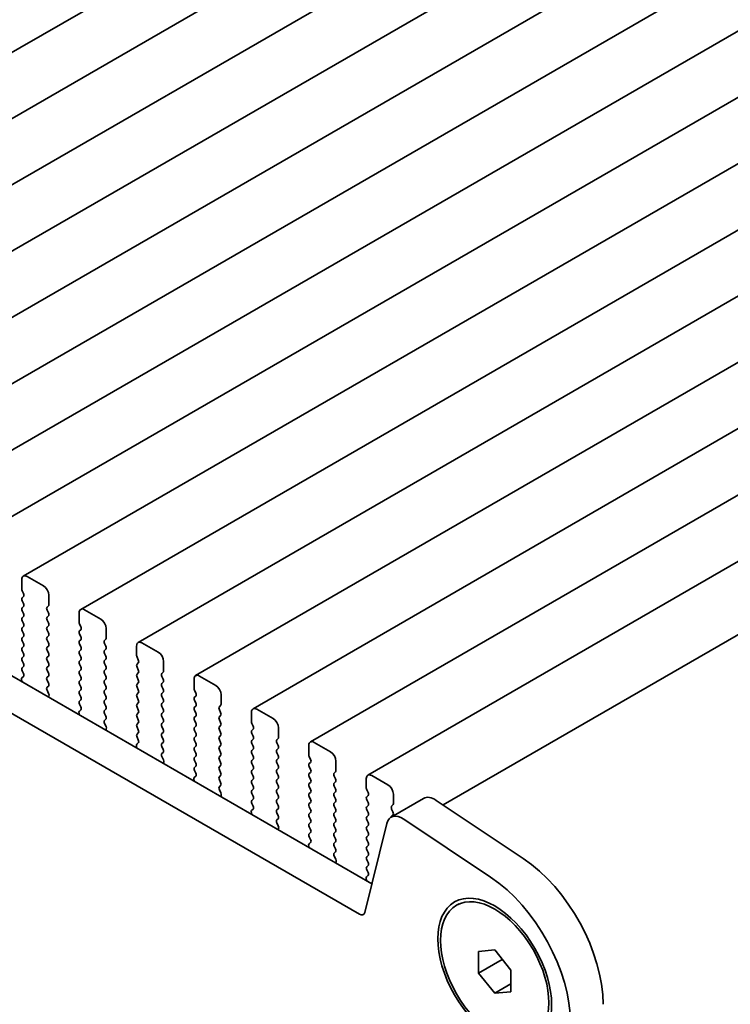
# Model space of a CAD drawing. Units: millimetres. Extents: x 0 to 4928, y 0 to 843.
# Drawn here: x 189 to 235, y 291 to 356 of the extents above; entities that cross this region are included whole.
import ezdxf

# ---------------------------------------------------------------- set-up
doc = ezdxf.new("R2010")
doc.units = ezdxf.units.MM
doc.header["$LTSCALE"] = 2
doc.layers.get('Defpoints').update_dxf_attribs({"lineweight": 25})
doc.layers.add('Dimension (ISO)', color=7, linetype='Continuous', lineweight=18)
doc.layers.add('Visible (ISO)', color=7, linetype='Continuous', lineweight=35)
doc.styles.add('Note Text (TK)', font='MS PGothic.ttf')
doc.dimstyles.new('Default - Method 1b (TK)', dxfattribs={"dimscale": 2, "dimtxt": 2.5, "dimasz": 2.5, "dimexe": 1, "dimexo": 1.5, "dimgap": 1, "dimtad": 1, "dimrnd": 1e-08, "dimdsep": 46, "dimtxsty": 'Note Text (TK)', "dimcen": 0.09, "dimdle": 5, "dimclrd": 100, "dimclre": 100, "dimclrt": 7, "dimadec": 1, "dimazin": 1, "dimtfac": 1, "dimtmove": 0, "dimatfit": 3, "dimfxl": 1, "dimtolj": 1, "dimlwd": -1, "dimlwe": -1, "dimarcsym": 0})

# ---------------------------------------------------------------- blocks, each defined once
blk = doc.blocks.new('*D4')
at = {"layer": 'Defpoints', "color": 0}
for p in [(60.583, 355.083), (224.631, 260.369), (224.631, 217.911)]:
    blk.add_point(p, dxfattribs=at)
at = {"layer": 'Dimension (ISO)', "color": 100}
for p, q in [((60.583, 351.619), (60.583, 310.315)), ((64.913, 310.125), (220.301, 220.411)), ((224.631, 256.905), (224.631, 215.602))]:
    blk.add_line(p, q, dxfattribs=at)
for points in [[(65.329, 310.847), (64.496, 309.403), (60.583, 312.625)], [(220.718, 221.133), (219.885, 219.69), (224.631, 217.911)]]:
    blk.add_solid(points, dxfattribs=at)
at = {"layer": 'Dimension (ISO)', "color": 7, "insert": (141.588, 270.521), "char_height": 5, "attachment_point": 4, "rotation": 330, "style": 'Note Text (TK)'}
blk.add_mtext('\\A1;{\\Q-30.000;\\W0.816;\\H0.816x;232}', dxfattribs=at)
blk = doc.blocks.new('*D5')
at = {"layer": 'Defpoints', "color": 0}
for p in [(331.369, 319.627), (368.138, 298.398), (219.682, 257.511)]:
    blk.add_point(p, dxfattribs=at)
at = {"layer": 'Dimension (ISO)', "color": 100}
for p, q in [((334.349, 317.906), (370.125, 297.251)), ((264.252, 236.811), (363.837, 295.848)), ((222.662, 255.791), (261.938, 233.115))]:
    blk.add_line(p, q, dxfattribs=at)
for points in [[(363.412, 296.565), (364.262, 295.131), (368.138, 298.398)], [(263.827, 237.528), (264.677, 236.095), (259.951, 234.262)]]:
    blk.add_solid(points, dxfattribs=at)
at = {"layer": 'Dimension (ISO)', "color": 7, "insert": (308.944, 268.002), "char_height": 5, "attachment_point": 4, "rotation": 30.66046, "style": 'Note Text (TK)'}
blk.add_mtext('\\A1;{\\Q-29.340;\\W0.822;\\H0.816x;153}', dxfattribs=at)

msp = doc.modelspace()

# ---------------------------------------------------------------- linework, layer by layer
at = {"layer": 'Visible (ISO)'}
for p, q in [((262.8833, 396.5651), (158.9386, 336.5526)), ((266.631, 394.4013), (162.6863, 334.3888)), ((270.3786, 392.2376), (166.4339, 332.2251)), ((274.1263, 390.0739), (170.1816, 330.0614)), ((277.874, 387.9102), (173.9293, 327.8977)), ((281.6216, 385.7465), (177.6769, 325.734)), ((285.3693, 383.5828), (181.4246, 323.5703)), ((289.1169, 381.419), (185.1723, 321.4065)), ((292.8646, 379.2553), (188.9199, 319.2428)), ((76.4767, 377.2216), (211.6636, 299.1714)), ((296.6123, 377.0916), (192.6676, 317.0791)), ((74.3554, 375.9968), (210.8585, 297.1868)), ((300.3599, 374.9279), (196.4153, 314.9154)), ((304.1076, 372.7642), (200.1629, 312.7517)), ((307.8553, 370.6005), (203.9106, 310.588)), ((311.6029, 368.4368), (207.6582, 308.4243)), ((315.3506, 366.273), (211.4059, 306.2605)), ((319.4799, 363.8881), (216.3081, 304.3218)), ((188.8164, 319.0139), (188.8164, 318.4016)), ((190.2306, 318.6057), (189.1699, 319.2181)), ((188.8446, 318.2873), (188.9295, 318.1076)), ((188.9295, 317.9117), (188.8446, 317.83)), ((188.8446, 317.6341), (188.9295, 317.4544)), ((190.5841, 317.381), (190.5841, 317.9933)), ((188.9295, 317.2585), (188.8446, 317.1768)), ((188.8446, 316.9809), (188.9295, 316.8012)), ((190.471, 317.2177), (190.5558, 317.2993)), ((190.5558, 316.8421), (190.471, 317.0217)), ((192.564, 316.8502), (192.564, 316.2379)), ((193.9782, 316.442), (192.9176, 317.0544)), ((188.9295, 316.6053), (188.8446, 316.5236)), ((188.8446, 316.3277), (188.9295, 316.148)), ((190.471, 316.5645), (190.5558, 316.6461)), ((190.5558, 316.1889), (190.471, 316.3685)), ((192.5923, 316.1235), (192.6772, 315.9439)), ((188.9295, 315.9521), (188.8446, 315.8704)), ((188.8446, 315.6745), (188.9295, 315.4948)), ((190.471, 315.9113), (190.5558, 315.9929)), ((190.5558, 315.5357), (190.471, 315.7153)), ((192.6772, 315.748), (192.5923, 315.6663)), ((192.5923, 315.4704), (192.6772, 315.2907)), ((194.3318, 315.2172), (194.3318, 315.8296)), ((188.9295, 315.2989), (188.8446, 315.2172)), ((188.8446, 315.0213), (188.9295, 314.8416)), ((190.471, 315.2581), (190.5558, 315.3397)), ((190.5558, 314.8825), (190.471, 315.0621)), ((192.6772, 315.0948), (192.5923, 315.0131)), ((192.5923, 314.8172), (192.6772, 314.6375)), ((194.2187, 315.0539), (194.3035, 315.1356)), ((194.3035, 314.6783), (194.2187, 314.858)), ((197.7259, 314.2783), (196.6653, 314.8906)), ((188.9295, 314.6457), (188.8446, 314.564)), ((188.8446, 314.3681), (188.9295, 314.1885)), ((190.471, 314.6049), (190.5558, 314.6865)), ((190.5558, 314.2293), (190.471, 314.4089)), ((192.6772, 314.4416), (192.5923, 314.3599)), ((194.2187, 314.4007), (194.3035, 314.4824)), ((194.3035, 314.0252), (194.2187, 314.2048)), ((196.3117, 314.6865), (196.3117, 314.0741)), ((188.9295, 313.9925), (188.8446, 313.9108)), ((188.8446, 313.7149), (188.9295, 313.5353)), ((190.471, 313.9517), (190.5558, 314.0333)), ((190.5558, 313.5761), (190.471, 313.7557)), ((192.5923, 314.164), (192.6772, 313.9843)), ((192.6772, 313.7884), (192.5923, 313.7067)), ((194.2187, 313.7475), (194.3035, 313.8292)), ((194.3035, 313.372), (194.2187, 313.5516)), ((196.34, 313.9598), (196.4248, 313.7802)), ((196.4248, 313.5842), (196.34, 313.5026)), ((198.0795, 313.0535), (198.0795, 313.6659)), ((188.9295, 313.3393), (188.8446, 313.2576)), ((188.8446, 313.0617), (188.9283, 312.8846)), ((190.471, 313.2985), (190.5558, 313.3801)), ((190.5558, 312.9229), (190.471, 313.1025)), ((192.5923, 313.5108), (192.6772, 313.3311)), ((192.6772, 313.1352), (192.5923, 313.0535)), ((194.2187, 313.0943), (194.3035, 313.176)), ((194.3035, 312.7188), (194.2187, 312.8984)), ((196.34, 313.3066), (196.4248, 313.127)), ((196.4248, 312.931), (196.34, 312.8494)), ((197.9663, 312.8902), (198.0512, 312.9719)), ((188.8114, 312.4503), (188.8411, 312.348)), ((188.9268, 312.6872), (188.831, 312.6002)), ((190.471, 312.6453), (190.5558, 312.7269)), ((190.5558, 312.2697), (190.471, 312.4493)), ((192.5923, 312.8576), (192.6772, 312.6779)), ((192.6772, 312.482), (192.5923, 312.4003)), ((194.2187, 312.4411), (194.3035, 312.5228)), ((196.34, 312.6534), (196.4248, 312.4738)), ((196.4248, 312.2778), (196.34, 312.1962)), ((198.0512, 312.5146), (197.9663, 312.6943)), ((197.9663, 312.237), (198.0512, 312.3187)), ((200.0594, 312.5228), (200.0594, 311.9104)), ((201.4736, 312.1145), (200.4129, 312.7269)), ((190.4722, 311.9932), (190.5558, 312.0737)), ((190.5695, 311.5965), (190.4737, 311.7941)), ((192.5923, 312.2044), (192.6772, 312.0247)), ((192.6772, 311.8288), (192.5923, 311.7471)), ((194.3035, 312.0656), (194.2187, 312.2452)), ((194.2187, 311.788), (194.3035, 311.8696)), ((196.34, 312.0002), (196.4248, 311.8206)), ((196.4248, 311.6247), (196.34, 311.543)), ((198.0512, 311.8614), (197.9663, 312.0411)), ((197.9663, 311.5838), (198.0512, 311.6655)), ((200.0876, 311.7961), (200.1725, 311.6165)), ((190.5594, 311.3559), (190.5891, 311.4239)), ((192.5923, 311.5512), (192.6772, 311.3715)), ((192.6772, 311.1756), (192.5923, 311.0939)), ((194.3035, 311.4124), (194.2187, 311.592)), ((194.2187, 311.1348), (194.3035, 311.2164)), ((196.34, 311.347), (196.4248, 311.1674)), ((196.4248, 310.9715), (196.34, 310.8898)), ((198.0512, 311.2082), (197.9663, 311.3879)), ((197.9663, 310.9306), (198.0512, 311.0123)), ((200.1725, 311.4205), (200.0876, 311.3389)), ((200.0876, 311.1429), (200.1725, 310.9633)), ((201.8271, 310.8898), (201.8271, 311.5022)), ((192.6745, 310.5235), (192.5786, 310.4365)), ((192.5923, 310.898), (192.676, 310.7208)), ((194.3035, 310.7592), (194.2187, 310.9388)), ((194.2187, 310.4816), (194.3035, 310.5632)), ((196.34, 310.6938), (196.4248, 310.5142)), ((196.4248, 310.3183), (196.34, 310.2366)), ((198.0512, 310.555), (197.9663, 310.7347)), ((197.9663, 310.2774), (198.0512, 310.3591)), ((200.1725, 310.7673), (200.0876, 310.6857)), ((200.0876, 310.4897), (200.1725, 310.3101)), ((201.714, 310.7265), (201.7988, 310.8082)), ((201.7988, 310.3509), (201.714, 310.5305)), ((203.807, 310.3591), (203.807, 309.7467)), ((205.2212, 309.9508), (204.1606, 310.5632)), ((192.5591, 310.2866), (192.5887, 310.1843)), ((194.3035, 310.106), (194.2187, 310.2856)), ((194.2198, 309.8295), (194.3035, 309.91)), ((196.34, 310.0406), (196.4248, 309.861)), ((198.0512, 309.9018), (197.9663, 310.0815)), ((197.9663, 309.6242), (198.0512, 309.7059)), ((200.1725, 310.1141), (200.0876, 310.0325)), ((200.0876, 309.8365), (200.1725, 309.6569)), ((201.714, 310.0733), (201.7988, 310.155)), ((201.7988, 309.6977), (201.714, 309.8773)), ((194.3172, 309.4328), (194.2214, 309.6304)), ((194.3071, 309.1922), (194.3368, 309.2602)), ((196.4248, 309.6651), (196.34, 309.5834)), ((196.34, 309.3875), (196.4248, 309.2078)), ((198.0512, 309.2486), (197.9663, 309.4283)), ((197.9663, 308.971), (198.0512, 309.0527)), ((200.1725, 309.4609), (200.0876, 309.3793)), ((200.0876, 309.1833), (200.1725, 309.0037)), ((201.714, 309.4201), (201.7988, 309.5018)), ((201.7988, 309.0445), (201.714, 309.2242)), ((203.8353, 309.6324), (203.9202, 309.4528)), ((203.9202, 309.2568), (203.8353, 309.1752)), ((205.5748, 308.7261), (205.5748, 309.3385)), ((196.4248, 309.0119), (196.34, 308.9302)), ((196.34, 308.7343), (196.4237, 308.5571)), ((198.0512, 308.5954), (197.9663, 308.7751)), ((197.9663, 308.3178), (198.0512, 308.3995)), ((200.1725, 308.8077), (200.0876, 308.7261)), ((200.0876, 308.5301), (200.1725, 308.3505)), ((201.714, 308.7669), (201.7988, 308.8486)), ((201.7988, 308.3913), (201.714, 308.571)), ((203.8353, 308.9792), (203.9202, 308.7996)), ((203.9202, 308.6036), (203.8353, 308.522)), ((205.4617, 308.5628), (205.5465, 308.6444)), ((208.9689, 307.7871), (207.9082, 308.3995)), ((196.3067, 308.1229), (196.3364, 308.0206)), ((196.4221, 308.3597), (196.3263, 308.2728)), ((198.0512, 307.9423), (197.9663, 308.1219)), ((200.1725, 308.1545), (200.0876, 308.0729)), ((200.0876, 307.8769), (200.1725, 307.6973)), ((201.714, 308.1137), (201.7988, 308.1954)), ((201.7988, 307.7381), (201.714, 307.9178)), ((203.8353, 308.326), (203.9202, 308.1464)), ((203.9202, 307.9504), (203.8353, 307.8688)), ((205.5465, 308.1872), (205.4617, 308.3668)), ((205.4617, 307.9096), (205.5465, 307.9912)), ((207.5547, 308.1954), (207.5547, 307.583)), ((197.9675, 307.6658), (198.0512, 307.7463)), ((198.0649, 307.269), (197.969, 307.4667)), ((200.1725, 307.5013), (200.0876, 307.4197)), ((200.0876, 307.2237), (200.1725, 307.0441)), ((201.714, 307.4605), (201.7988, 307.5422)), ((201.7988, 307.0849), (201.714, 307.2646)), ((203.8353, 307.6728), (203.9202, 307.4932)), ((203.9202, 307.2972), (203.8353, 307.2156)), ((205.5465, 307.534), (205.4617, 307.7136)), ((205.4617, 307.2564), (205.5465, 307.338)), ((207.583, 307.4687), (207.6678, 307.2891)), ((209.3225, 306.5624), (209.3225, 307.1747)), ((198.0548, 307.0285), (198.0844, 307.0965)), ((200.1725, 306.8481), (200.0876, 306.7665)), ((200.0876, 306.5705), (200.1713, 306.3934)), ((201.714, 306.8073), (201.7988, 306.889)), ((201.7988, 306.4317), (201.714, 306.6114)), ((203.8353, 307.0196), (203.9202, 306.84)), ((203.9202, 306.644), (203.8353, 306.5624)), ((205.5465, 306.8808), (205.4617, 307.0604)), ((205.4617, 306.6032), (205.5465, 306.6848)), ((207.6678, 307.0931), (207.583, 307.0114)), ((207.583, 306.8155), (207.6678, 306.6359)), ((209.2093, 306.3991), (209.2942, 306.4807)), ((200.0544, 305.9591), (200.0841, 305.8569)), ((200.1698, 306.196), (200.074, 306.1091)), ((201.714, 306.1541), (201.7988, 306.2358)), ((201.7988, 305.7785), (201.714, 305.9582)), ((203.8353, 306.3664), (203.9202, 306.1868)), ((203.9202, 305.9908), (203.8353, 305.9092)), ((205.5465, 306.2276), (205.4617, 306.4072)), ((205.4617, 305.95), (205.5465, 306.0316)), ((207.6678, 306.4399), (207.583, 306.3582)), ((207.583, 306.1623), (207.6678, 305.9827)), ((209.2942, 306.0235), (209.2093, 306.2031)), ((209.2093, 305.7459), (209.2942, 305.8275)), ((211.3024, 306.0316), (211.3024, 305.4193)), ((212.7166, 305.6234), (211.6559, 306.2358)), ((201.7152, 305.5021), (201.7988, 305.5826)), ((201.8125, 305.1053), (201.7167, 305.3029)), ((203.8353, 305.7132), (203.9202, 305.5336)), ((203.9202, 305.3376), (203.8353, 305.256)), ((205.5465, 305.5744), (205.4617, 305.754)), ((205.4617, 305.2968), (205.5465, 305.3785)), ((207.6678, 305.7867), (207.583, 305.7051)), ((207.583, 305.5091), (207.6678, 305.3295)), ((209.2942, 305.3703), (209.2093, 305.5499)), ((211.3306, 305.305), (211.4155, 305.1253)), ((201.8024, 304.8648), (201.8321, 304.9328)), ((203.8353, 305.06), (203.9202, 304.8804)), ((203.9202, 304.6844), (203.8353, 304.6028)), ((205.5465, 304.9212), (205.4617, 305.1008)), ((205.4617, 304.6436), (205.5465, 304.7253)), ((207.6678, 305.1335), (207.583, 305.0519)), ((207.583, 304.8559), (207.6678, 304.6763)), ((209.2093, 305.0927), (209.2942, 305.1743)), ((209.2942, 304.7171), (209.2093, 304.8967)), ((211.4155, 304.9294), (211.3306, 304.8477)), ((211.3306, 304.6518), (211.4155, 304.4721)), ((212.9139, 303.5168), (215.0352, 304.7416)), ((213.0701, 304.3987), (213.0701, 305.011)), ((215.8681, 304.6157), (221.5379, 300.829)), ((203.9175, 304.0323), (203.8216, 303.9454)), ((203.8353, 304.4068), (203.919, 304.2297)), ((205.5465, 304.268), (205.4617, 304.4476)), ((205.4617, 303.9904), (205.5465, 304.0721)), ((207.6678, 304.4803), (207.583, 304.3987)), ((207.583, 304.2027), (207.6678, 304.0231)), ((209.2093, 304.4395), (209.2942, 304.5211)), ((209.2942, 304.0639), (209.2093, 304.2435)), ((211.4155, 304.2762), (211.3306, 304.1945)), ((211.3306, 303.9986), (211.4155, 303.8189)), ((212.957, 304.2354), (213.0418, 304.317)), ((213.0418, 303.8598), (212.957, 304.0394)), ((203.8021, 303.7954), (203.8317, 303.6931)), ((205.5465, 303.6148), (205.4617, 303.7944)), ((205.4628, 303.3383), (205.5465, 303.4189)), ((207.6678, 303.8271), (207.583, 303.7455)), ((207.583, 303.5495), (207.6678, 303.3699)), ((209.2093, 303.7863), (209.2942, 303.8679)), ((209.2942, 303.4107), (209.2093, 303.5903)), ((211.4155, 303.623), (211.3306, 303.5413)), ((211.3306, 303.3454), (211.4155, 303.1657)), ((212.957, 303.5822), (213.0418, 303.6638)), ((213.7468, 303.3909), (219.4166, 299.6042)), ((205.5602, 302.9416), (205.4644, 303.1392)), ((205.5501, 302.7011), (205.5798, 302.7691)), ((207.6678, 303.1739), (207.583, 303.0923)), ((207.583, 302.8963), (207.6678, 302.7167)), ((209.2093, 303.1331), (209.2942, 303.2147)), ((209.2942, 302.7575), (209.2093, 302.9371)), ((211.2015, 297.2982), (212.6347, 303.1083)), ((211.4155, 302.9698), (211.3306, 302.8881)), ((211.3306, 302.6922), (211.4155, 302.5125)), ((207.6678, 302.5207), (207.583, 302.4391)), ((207.583, 302.2431), (207.6667, 302.066)), ((209.2093, 302.4799), (209.2942, 302.5615)), ((209.2942, 302.1043), (209.2093, 302.2839)), ((211.4155, 302.3166), (211.3306, 302.2349)), ((211.3306, 302.039), (211.4155, 301.8594)), ((207.5497, 301.6317), (207.5794, 301.5294)), ((207.6651, 301.8686), (207.5693, 301.7817)), ((209.2093, 301.8267), (209.2942, 301.9083)), ((209.2942, 301.4511), (209.2093, 301.6307)), ((211.4155, 301.6634), (211.3306, 301.5817)), ((211.3306, 301.3858), (211.4155, 301.2062)), ((209.2105, 301.1746), (209.2942, 301.2551)), ((209.3079, 300.7779), (209.212, 300.9755)), ((211.4155, 301.0102), (211.3306, 300.9285)), ((211.3306, 300.7326), (211.4155, 300.553)), ((209.2978, 300.5373), (209.3274, 300.6053)), ((211.4155, 300.357), (211.3306, 300.2753)), ((211.3306, 300.0794), (211.4143, 299.9023)), ((211.2974, 299.468), (211.3271, 299.3657)), ((211.4128, 299.7049), (211.317, 299.618)), ((217.1816, 297.7673), (217.3584, 297.8694)), ((218.6209, 294.7567), (219.6816, 294.8514)), ((218.6209, 293.3425), (218.6209, 294.7567)), ((219.6816, 294.8514), (220.7422, 293.5319)), ((218.6209, 293.3425), (220.1738, 294.239)), ((219.6816, 292.023), (218.6209, 293.3425)), ((220.7422, 293.5319), (220.7422, 292.1177)), ((219.6816, 292.023), (220.7422, 292.6353)), ((220.7422, 292.1177), (219.6816, 292.023))]:
    msp.add_line(p, q, dxfattribs=at)
for centre, major_axis, start_param, end_param in [((189.1699, 318.8098), (-0.25, 0.433), 5.4977871, 7.0685835), ((188.9578, 318.3199), (0.1, -0.1732), 3.9269908, 4.5704919), ((188.8164, 318.075), (0.1, -0.1732), 0.1418971, 1.4288993), ((190.2306, 318.1974), (-0.25, 0.433), 3.9269908, 5.4977871), ((188.9578, 317.6667), (-0.1, 0.1732), 0.1418971, 1.4288993), ((188.8164, 317.4218), (0.1, -0.1732), 0.1418971, 1.4288993), ((188.9578, 317.0135), (-0.1, 0.1732), 0.1418971, 1.4288993), ((188.8164, 316.7686), (0.1, -0.1732), 0.1418971, 1.4288993), ((190.5841, 317.0544), (-0.1, 0.1732), 0.1418971, 1.4288993), ((190.4427, 317.4626), (0.1, -0.1732), 0.1418971, 0.7853982), ((190.4427, 316.8094), (0.1, -0.1732), 0.1418971, 1.4288993), ((192.9176, 316.6461), (-0.25, 0.433), 5.4977871, 7.0685835), ((188.9578, 316.3603), (-0.1, 0.1732), 0.1418971, 1.4288993), ((188.8164, 316.1154), (0.1, -0.1732), 0.1418971, 1.4288993), ((190.5841, 316.4012), (-0.1, 0.1732), 0.1418971, 1.4288993), ((190.4427, 316.1562), (0.1, -0.1732), 0.1418971, 1.4288993), ((192.7055, 316.1562), (0.1, -0.1732), 3.9269908, 4.5704919), ((193.9782, 316.0337), (-0.25, 0.433), 3.9269908, 5.4977871), ((188.9578, 315.7071), (-0.1, 0.1732), 0.1418971, 1.4288993), ((188.8164, 315.4622), (0.1, -0.1732), 0.1418971, 1.4288993), ((190.5841, 315.748), (-0.1, 0.1732), 0.1418971, 1.4288993), ((190.4427, 315.503), (0.1, -0.1732), 0.1418971, 1.4288993), ((192.7055, 315.503), (-0.1, 0.1732), 0.1418971, 1.4288993), ((192.564, 315.9113), (0.1, -0.1732), 0.1418971, 1.4288993), ((188.9578, 315.0539), (-0.1, 0.1732), 0.1418971, 1.4288993), ((188.8164, 314.809), (0.1, -0.1732), 0.1418971, 1.4288993), ((190.5841, 315.0948), (-0.1, 0.1732), 0.1418971, 1.4288993), ((190.4427, 314.8498), (0.1, -0.1732), 0.1418971, 1.4288993), ((192.7055, 314.8498), (-0.1, 0.1732), 0.1418971, 1.4288993), ((192.564, 315.2581), (0.1, -0.1732), 0.1418971, 1.4288993), ((194.3318, 314.8906), (-0.1, 0.1732), 0.1418971, 1.4288993), ((194.1904, 315.2989), (0.1, -0.1732), 0.1418971, 0.7853982), ((196.6653, 314.4824), (-0.25, 0.433), 5.4977871, 7.0685835), ((188.9578, 314.4007), (-0.1, 0.1732), 0.1418971, 1.4288993), ((188.8164, 314.1558), (0.1, -0.1732), 0.1418971, 1.4288993), ((190.5841, 314.4416), (-0.1, 0.1732), 0.1418971, 1.4288993), ((190.4427, 314.1966), (0.1, -0.1732), 0.1418971, 1.4288993), ((192.7055, 314.1966), (-0.1, 0.1732), 0.1418971, 1.4288993), ((192.564, 314.6049), (0.1, -0.1732), 0.1418971, 1.4288993), ((194.3318, 314.2374), (-0.1, 0.1732), 0.1418971, 1.4288993), ((194.1904, 314.6457), (0.1, -0.1732), 0.1418971, 1.4288993), ((197.7259, 313.87), (-0.25, 0.433), 3.9269908, 5.4977871), ((188.9578, 313.7475), (-0.1, 0.1732), 0.1418971, 1.4288993), ((188.8164, 313.5026), (0.1, -0.1732), 0.1418971, 1.4288993), ((190.5841, 313.7884), (-0.1, 0.1732), 0.1418971, 1.4288993), ((190.4427, 313.5434), (0.1, -0.1732), 0.1418971, 1.4288993), ((192.7055, 313.5434), (-0.1, 0.1732), 0.1418971, 1.4288993), ((192.564, 313.9517), (0.1, -0.1732), 0.1418971, 1.4288993), ((194.3318, 313.5842), (-0.1, 0.1732), 0.1418971, 1.4288993), ((194.1904, 313.9925), (0.1, -0.1732), 0.1418971, 1.4288993), ((196.4531, 313.9925), (0.1, -0.1732), 3.9269908, 4.5704919), ((196.3117, 313.7475), (0.1, -0.1732), 0.1418971, 1.4288993), ((188.9578, 313.0943), (-0.1, 0.1732), 0.1418971, 1.4288993), ((190.5841, 313.1352), (-0.1, 0.1732), 0.1418971, 1.4288993), ((190.4427, 312.8902), (0.1, -0.1732), 0.1418971, 1.4288993), ((192.7055, 312.8902), (-0.1, 0.1732), 0.1418971, 1.4288993), ((192.564, 313.2985), (0.1, -0.1732), 0.1418971, 1.4288993), ((194.3318, 312.931), (-0.1, 0.1732), 0.1418971, 1.4288993), ((194.1904, 313.3393), (0.1, -0.1732), 0.1418971, 1.4288993), ((196.4531, 313.3393), (-0.1, 0.1732), 0.1418971, 1.4288993), ((196.3117, 313.0943), (0.1, -0.1732), 0.1418971, 1.4288993), ((198.0795, 312.7269), (-0.1, 0.1732), 0.1418971, 1.4288993), ((197.938, 313.1352), (0.1, -0.1732), 0.1418971, 0.7853982), ((188.9426, 312.4355), (-0.1, 0.1732), 0.1242358, 1.1681528), ((188.8152, 312.8519), (0.1, -0.1732), 0.1242358, 1.4288993), ((190.5841, 312.482), (-0.1, 0.1732), 0.1418971, 1.4288993), ((190.4427, 312.237), (0.1, -0.1732), 0.1418971, 1.4288993), ((192.7055, 312.237), (-0.1, 0.1732), 0.1418971, 1.4288993), ((192.564, 312.6453), (0.1, -0.1732), 0.1418971, 1.4288993), ((194.3318, 312.2778), (-0.1, 0.1732), 0.1418971, 1.4288993), ((194.1904, 312.6861), (0.1, -0.1732), 0.1418971, 1.4288993), ((196.4531, 312.6861), (-0.1, 0.1732), 0.1418971, 1.4288993), ((196.3117, 312.4411), (0.1, -0.1732), 0.1418971, 1.4288993), ((197.938, 312.482), (0.1, -0.1732), 0.1418971, 1.4288993), ((200.4129, 312.3187), (-0.25, 0.433), 5.4977871, 7.0685835), ((190.5853, 311.8299), (-0.1, 0.1732), 0.1418971, 1.4465605), ((192.7055, 311.5838), (-0.1, 0.1732), 0.1418971, 1.4288993), ((192.564, 311.9921), (0.1, -0.1732), 0.1418971, 1.4288993), ((194.3318, 311.6247), (-0.1, 0.1732), 0.1418971, 1.4288993), ((194.1904, 312.0329), (0.1, -0.1732), 0.1418971, 1.4288993), ((196.4531, 312.0329), (-0.1, 0.1732), 0.1418971, 1.4288993), ((196.3117, 311.788), (0.1, -0.1732), 0.1418971, 1.4288993), ((198.0795, 312.0737), (-0.1, 0.1732), 0.1418971, 1.4288993), ((197.938, 311.8288), (0.1, -0.1732), 0.1418971, 1.4288993), ((200.2008, 311.8288), (0.1, -0.1732), 3.9269908, 4.5704919), ((200.0594, 311.5838), (0.1, -0.1732), 0.1418971, 1.4288993), ((201.4736, 311.7063), (-0.25, 0.433), 3.9269908, 5.4977871), ((190.4579, 311.5606), (-0.1, 0.1732), 3.5442362, 4.5881532), ((192.7055, 310.9306), (-0.1, 0.1732), 0.1418971, 1.4288993), ((192.564, 311.3389), (0.1, -0.1732), 0.1418971, 1.4288993), ((194.3318, 310.9715), (-0.1, 0.1732), 0.1418971, 1.4288993), ((194.1904, 311.3797), (0.1, -0.1732), 0.1418971, 1.4288993), ((196.4531, 311.3797), (-0.1, 0.1732), 0.1418971, 1.4288993), ((196.3117, 311.1348), (0.1, -0.1732), 0.1418971, 1.4288993), ((198.0795, 311.4205), (-0.1, 0.1732), 0.1418971, 1.4288993), ((197.938, 311.1756), (0.1, -0.1732), 0.1418971, 1.4288993), ((200.2008, 311.1756), (-0.1, 0.1732), 0.1418971, 1.4288993), ((200.0594, 310.9306), (0.1, -0.1732), 0.1418971, 1.4288993), ((192.6902, 310.2718), (-0.1, 0.1732), 0.1242358, 1.1681528), ((192.5629, 310.6882), (0.1, -0.1732), 0.1242358, 1.4288993), ((194.3318, 310.3183), (-0.1, 0.1732), 0.1418971, 1.4288993), ((194.1904, 310.7265), (0.1, -0.1732), 0.1418971, 1.4288993), ((196.4531, 310.7265), (-0.1, 0.1732), 0.1418971, 1.4288993), ((196.3117, 310.4816), (0.1, -0.1732), 0.1418971, 1.4288993), ((198.0795, 310.7673), (-0.1, 0.1732), 0.1418971, 1.4288993), ((197.938, 310.5224), (0.1, -0.1732), 0.1418971, 1.4288993), ((200.2008, 310.5224), (-0.1, 0.1732), 0.1418971, 1.4288993), ((201.8271, 310.5632), (-0.1, 0.1732), 0.1418971, 1.4288993), ((201.6857, 310.9715), (0.1, -0.1732), 0.1418971, 0.7853982), ((201.6857, 310.3183), (0.1, -0.1732), 0.1418971, 1.4288993), ((204.1606, 310.155), (-0.25, 0.433), 5.4977871, 7.0685835), ((194.333, 309.6662), (-0.1, 0.1732), 0.1418971, 1.4465605), ((194.1904, 310.0733), (0.1, -0.1732), 0.1418971, 1.4288993), ((196.4531, 310.0733), (-0.1, 0.1732), 0.1418971, 1.4288993), ((196.3117, 309.8284), (0.1, -0.1732), 0.1418971, 1.4288993), ((198.0795, 310.1141), (-0.1, 0.1732), 0.1418971, 1.4288993), ((197.938, 309.8692), (0.1, -0.1732), 0.1418971, 1.4288993), ((200.2008, 309.8692), (-0.1, 0.1732), 0.1418971, 1.4288993), ((200.0594, 310.2774), (0.1, -0.1732), 0.1418971, 1.4288993), ((201.8271, 309.91), (-0.1, 0.1732), 0.1418971, 1.4288993), ((201.6857, 309.6651), (0.1, -0.1732), 0.1418971, 1.4288993), ((203.9485, 309.6651), (0.1, -0.1732), 3.9269908, 4.5704919), ((205.2212, 309.5426), (-0.25, 0.433), 3.9269908, 5.4977871), ((194.2056, 309.3969), (-0.1, 0.1732), 3.5442362, 4.5881532), ((196.4531, 309.4201), (-0.1, 0.1732), 0.1418971, 1.4288993), ((196.3117, 309.1752), (0.1, -0.1732), 0.1418971, 1.4288993), ((198.0795, 309.4609), (-0.1, 0.1732), 0.1418971, 1.4288993), ((197.938, 309.216), (0.1, -0.1732), 0.1418971, 1.4288993), ((200.2008, 309.216), (-0.1, 0.1732), 0.1418971, 1.4288993), ((200.0594, 309.6242), (0.1, -0.1732), 0.1418971, 1.4288993), ((201.8271, 309.2568), (-0.1, 0.1732), 0.1418971, 1.4288993), ((201.6857, 309.0119), (0.1, -0.1732), 0.1418971, 1.4288993), ((203.9485, 309.0119), (-0.1, 0.1732), 0.1418971, 1.4288993), ((203.807, 309.4201), (0.1, -0.1732), 0.1418971, 1.4288993), ((196.4531, 308.7669), (-0.1, 0.1732), 0.1418971, 1.4288993), ((196.3105, 308.5245), (0.1, -0.1732), 0.1242358, 1.4288993), ((198.0795, 308.8077), (-0.1, 0.1732), 0.1418971, 1.4288993), ((197.938, 308.5628), (0.1, -0.1732), 0.1418971, 1.4288993), ((200.2008, 308.5628), (-0.1, 0.1732), 0.1418971, 1.4288993), ((200.0594, 308.971), (0.1, -0.1732), 0.1418971, 1.4288993), ((201.8271, 308.6036), (-0.1, 0.1732), 0.1418971, 1.4288993), ((201.6857, 308.3587), (0.1, -0.1732), 0.1418971, 1.4288993), ((203.9485, 308.3587), (-0.1, 0.1732), 0.1418971, 1.4288993), ((203.807, 308.7669), (0.1, -0.1732), 0.1418971, 1.4288993), ((205.5748, 308.3995), (-0.1, 0.1732), 0.1418971, 1.4288993), ((205.4334, 308.8077), (0.1, -0.1732), 0.1418971, 0.7853982), ((207.9082, 307.9912), (-0.25, 0.433), 5.4977871, 7.0685835), ((196.4379, 308.1081), (-0.1, 0.1732), 0.1242358, 1.1681528), ((198.0795, 308.1545), (-0.1, 0.1732), 0.1418971, 1.4288993), ((197.938, 307.9096), (0.1, -0.1732), 0.1418971, 1.4288993), ((200.2008, 307.9096), (-0.1, 0.1732), 0.1418971, 1.4288993), ((200.0594, 308.3178), (0.1, -0.1732), 0.1418971, 1.4288993), ((201.8271, 307.9504), (-0.1, 0.1732), 0.1418971, 1.4288993), ((203.9485, 307.7055), (-0.1, 0.1732), 0.1418971, 1.4288993), ((203.807, 308.1137), (0.1, -0.1732), 0.1418971, 1.4288993), ((205.5748, 307.7463), (-0.1, 0.1732), 0.1418971, 1.4288993), ((205.4334, 308.1545), (0.1, -0.1732), 0.1418971, 1.4288993), ((208.9689, 307.3789), (-0.25, 0.433), 3.9269908, 5.4977871), ((198.0806, 307.5025), (-0.1, 0.1732), 0.1418971, 1.4465605), ((197.9533, 307.2332), (-0.1, 0.1732), 3.5442362, 4.5881532), ((200.2008, 307.2564), (-0.1, 0.1732), 0.1418971, 1.4288993), ((200.0594, 307.6646), (0.1, -0.1732), 0.1418971, 1.4288993), ((201.8271, 307.2972), (-0.1, 0.1732), 0.1418971, 1.4288993), ((201.6857, 307.7055), (0.1, -0.1732), 0.1418971, 1.4288993), ((203.9485, 307.0523), (-0.1, 0.1732), 0.1418971, 1.4288993), ((203.807, 307.4605), (0.1, -0.1732), 0.1418971, 1.4288993), ((205.5748, 307.0931), (-0.1, 0.1732), 0.1418971, 1.4288993), ((205.4334, 307.5013), (0.1, -0.1732), 0.1418971, 1.4288993), ((207.6961, 307.5013), (0.1, -0.1732), 3.9269908, 4.5704919), ((207.5547, 307.2564), (0.1, -0.1732), 0.1418971, 1.4288993), ((200.2008, 306.6032), (-0.1, 0.1732), 0.1418971, 1.4288993), ((200.0594, 307.0114), (0.1, -0.1732), 0.1418971, 1.4288993), ((201.8271, 306.644), (-0.1, 0.1732), 0.1418971, 1.4288993), ((201.6857, 307.0523), (0.1, -0.1732), 0.1418971, 1.4288993), ((203.9485, 306.3991), (-0.1, 0.1732), 0.1418971, 1.4288993), ((203.807, 306.8073), (0.1, -0.1732), 0.1418971, 1.4288993), ((205.5748, 306.4399), (-0.1, 0.1732), 0.1418971, 1.4288993), ((205.4334, 306.8481), (0.1, -0.1732), 0.1418971, 1.4288993), ((207.6961, 306.8481), (-0.1, 0.1732), 0.1418971, 1.4288993), ((207.5547, 306.6032), (0.1, -0.1732), 0.1418971, 1.4288993), ((209.181, 306.644), (0.1, -0.1732), 0.1418971, 0.7853982), ((200.1856, 305.9444), (-0.1, 0.1732), 0.1242358, 1.1681528), ((200.0582, 306.3607), (0.1, -0.1732), 0.1242358, 1.4288993), ((201.8271, 305.9908), (-0.1, 0.1732), 0.1418971, 1.4288993), ((201.6857, 306.3991), (0.1, -0.1732), 0.1418971, 1.4288993), ((203.9485, 305.7459), (-0.1, 0.1732), 0.1418971, 1.4288993), ((203.807, 306.1541), (0.1, -0.1732), 0.1418971, 1.4288993), ((205.5748, 305.7867), (-0.1, 0.1732), 0.1418971, 1.4288993), ((205.4334, 306.1949), (0.1, -0.1732), 0.1418971, 1.4288993), ((207.6961, 306.1949), (-0.1, 0.1732), 0.1418971, 1.4288993), ((207.5547, 305.95), (0.1, -0.1732), 0.1418971, 1.4288993), ((209.3225, 306.2358), (-0.1, 0.1732), 0.1418971, 1.4288993), ((209.181, 305.9908), (0.1, -0.1732), 0.1418971, 1.4288993), ((211.6559, 305.8275), (-0.25, 0.433), 5.4977871, 7.0685835), ((201.8283, 305.3388), (-0.1, 0.1732), 0.1418971, 1.4465605), ((201.6857, 305.7459), (0.1, -0.1732), 0.1418971, 1.4288993), ((203.9485, 305.0927), (-0.1, 0.1732), 0.1418971, 1.4288993), ((203.807, 305.5009), (0.1, -0.1732), 0.1418971, 1.4288993), ((205.5748, 305.1335), (-0.1, 0.1732), 0.1418971, 1.4288993), ((205.4334, 305.5418), (0.1, -0.1732), 0.1418971, 1.4288993), ((207.6961, 305.5418), (-0.1, 0.1732), 0.1418971, 1.4288993), ((207.5547, 305.2968), (0.1, -0.1732), 0.1418971, 1.4288993), ((209.3225, 305.5826), (-0.1, 0.1732), 0.1418971, 1.4288993), ((209.181, 305.3376), (0.1, -0.1732), 0.1418971, 1.4288993), ((211.4438, 305.3376), (0.1, -0.1732), 3.9269908, 4.5704919), ((212.7166, 305.2152), (-0.25, 0.433), 3.9269908, 5.4977871), ((201.7009, 305.0695), (-0.1, 0.1732), 3.5442362, 4.5881532), ((203.9485, 304.4395), (-0.1, 0.1732), 0.1418971, 1.4288993), ((203.807, 304.8477), (0.1, -0.1732), 0.1418971, 1.4288993), ((205.5748, 304.4803), (-0.1, 0.1732), 0.1418971, 1.4288993), ((205.4334, 304.8886), (0.1, -0.1732), 0.1418971, 1.4288993), ((207.6961, 304.8886), (-0.1, 0.1732), 0.1418971, 1.4288993), ((207.5547, 304.6436), (0.1, -0.1732), 0.1418971, 1.4288993), ((209.3225, 304.9294), (-0.1, 0.1732), 0.1418971, 1.4288993), ((209.181, 304.6844), (0.1, -0.1732), 0.1418971, 1.4288993), ((211.4438, 304.6844), (-0.1, 0.1732), 0.1418971, 1.4288993), ((211.3024, 305.0927), (0.1, -0.1732), 0.1418971, 1.4288993), ((215.7852, 303.4425), (-0.75, 1.299), 5.4195543, 6.2831853), ((203.9332, 303.7807), (-0.1, 0.1732), 0.1242358, 1.1681528), ((203.8059, 304.197), (0.1, -0.1732), 0.1242358, 1.4288993), ((205.5748, 303.8271), (-0.1, 0.1732), 0.1418971, 1.4288993), ((205.4334, 304.2354), (0.1, -0.1732), 0.1418971, 1.4288993), ((207.6961, 304.2354), (-0.1, 0.1732), 0.1418971, 1.4288993), ((207.5547, 303.9904), (0.1, -0.1732), 0.1418971, 1.4288993), ((209.3225, 304.2762), (-0.1, 0.1732), 0.1418971, 1.4288993), ((209.181, 304.0312), (0.1, -0.1732), 0.1418971, 1.4288993), ((211.4438, 304.0312), (-0.1, 0.1732), 0.1418971, 1.4288993), ((211.3024, 304.4395), (0.1, -0.1732), 0.1418971, 1.4288993), ((213.0701, 304.0721), (-0.1, 0.1732), 0.1418971, 1.4288993), ((212.9287, 304.4803), (0.1, -0.1732), 0.1418971, 0.7853982), ((205.576, 303.175), (-0.1, 0.1732), 0.1418971, 1.4465605), ((205.4334, 303.5822), (0.1, -0.1732), 0.1418971, 1.4288993), ((207.6961, 303.5822), (-0.1, 0.1732), 0.1418971, 1.4288993), ((207.5547, 303.3372), (0.1, -0.1732), 0.1418971, 1.4288993), ((209.3225, 303.623), (-0.1, 0.1732), 0.1418971, 1.4288993), ((209.181, 303.378), (0.1, -0.1732), 0.1418971, 1.4288993), ((211.4438, 303.378), (-0.1, 0.1732), 0.1418971, 1.4288993), ((211.3024, 303.7863), (0.1, -0.1732), 0.1418971, 1.4288993), ((213.6639, 302.2178), (-0.75, 1.299), 5.4195543, 6.8242374), ((213.0701, 303.4189), (-0.1, 0.1732), 0.1418971, 0.6182456), ((212.9287, 303.8271), (0.1, -0.1732), 0.1418971, 1.4288993), ((205.4486, 302.9058), (-0.1, 0.1732), 3.5442362, 4.5881532), ((207.6961, 302.929), (-0.1, 0.1732), 0.1418971, 1.4288993), ((207.5547, 302.684), (0.1, -0.1732), 0.1418971, 1.4288993), ((209.3225, 302.9698), (-0.1, 0.1732), 0.1418971, 1.4288993), ((209.181, 302.7248), (0.1, -0.1732), 0.1418971, 1.4288993), ((211.4438, 302.7248), (-0.1, 0.1732), 0.1418971, 1.4288993), ((211.3024, 303.1331), (0.1, -0.1732), 0.1418971, 1.4288993), ((207.6961, 302.2758), (-0.1, 0.1732), 0.1418971, 1.4288993), ((207.5535, 302.0333), (0.1, -0.1732), 0.1242358, 1.4288993), ((209.3225, 302.3166), (-0.1, 0.1732), 0.1418971, 1.4288993), ((209.181, 302.0716), (0.1, -0.1732), 0.1418971, 1.4288993), ((211.4438, 302.0716), (-0.1, 0.1732), 0.1418971, 1.4288993), ((211.3024, 302.4799), (0.1, -0.1732), 0.1418971, 1.4288993), ((207.6809, 301.617), (-0.1, 0.1732), 0.1242358, 1.1681528), ((209.3225, 301.6634), (-0.1, 0.1732), 0.1418971, 1.4288993), ((209.181, 301.4184), (0.1, -0.1732), 0.1418971, 1.4288993), ((211.4438, 301.4184), (-0.1, 0.1732), 0.1418971, 1.4288993), ((211.3024, 301.8267), (0.1, -0.1732), 0.1418971, 1.4288993), ((209.3236, 301.0113), (-0.1, 0.1732), 0.1418971, 1.4465605), ((209.1963, 300.7421), (-0.1, 0.1732), 3.5442362, 4.5881532), ((211.4438, 300.7652), (-0.1, 0.1732), 0.1418971, 1.4288993), ((211.3024, 301.1735), (0.1, -0.1732), 0.1418971, 1.4288993), ((221.0958, 294.5722), (4, -6.9282), 0.7853982, 2.2779617), ((211.4438, 300.112), (-0.1, 0.1732), 0.1418971, 1.4288993), ((211.3024, 300.5203), (0.1, -0.1732), 0.1418971, 1.4288993), ((211.4286, 299.4532), (-0.1, 0.1732), 0.1242358, 1.1681528), ((211.3012, 299.8696), (0.1, -0.1732), 0.1242358, 1.4288993), ((218.9745, 293.3475), (4, -6.9282), 0.7853982, 2.2779617), ((210.8585, 297.595), (0.25, -0.433), 5.4977871, 6.8242374)]:
    msp.add_ellipse(centre, major_axis=major_axis, ratio=0.5773503, start_param=start_param, end_param=end_param, dxfattribs=at)
for major_axis in [(-2.625, 4.5466), (-2.5, 4.3301)]:
    msp.add_ellipse((219.6816, 293.4372), major_axis=major_axis, ratio=0.5773503, dxfattribs=at)

# ---------------------------------------------------------------- dimensions: what is measured, and where the dimension line sits
at = {"layer": 'Dimension (ISO)', "color": 100}
for base, p1, p2, angle, text, override, picture, middle in [((224.6313, 217.9113), (60.5826, 355.0827), (224.6313, 260.3691), 150, '{\\Q-30.000;\\W0.816;\\H0.816x;<>}', {"dimgap": 1, "dimdec": 2, "dimlfac": 1.224745, "dimtol": 0, "dimlim": 0, "dimtp": 0, "dimtm": 0, "dimtdec": 2, "dimtofl": 0, "dimatfit": 1}, '*D4', (142.6069, 265.2681)), ((368.1385, 298.3977), (219.6816, 257.5113), (331.3689, 319.6266), 210.660465, '{\\Q-29.340;\\W0.822;\\H0.816x;<>}', {"dimgap": 1, "dimdec": 1, "dimlfac": 1.197763, "dimtol": 0, "dimlim": 0, "dimtp": 0, "dimtm": 0, "dimtdec": 2, "dimtofl": 0, "dimatfit": 1}, '*D5', (314.0448, 266.3297))]:
    dim = msp.add_linear_dim(base=base, p1=p1, p2=p2, angle=angle, text=text, dimstyle='Default - Method 1b (TK)', override=override, dxfattribs=at)
    dim.commit()
    dim.dimension.update_dxf_attribs({"geometry": picture, "text_midpoint": middle, "dimtype": 160})

doc.saveas('drawing.dxf')
